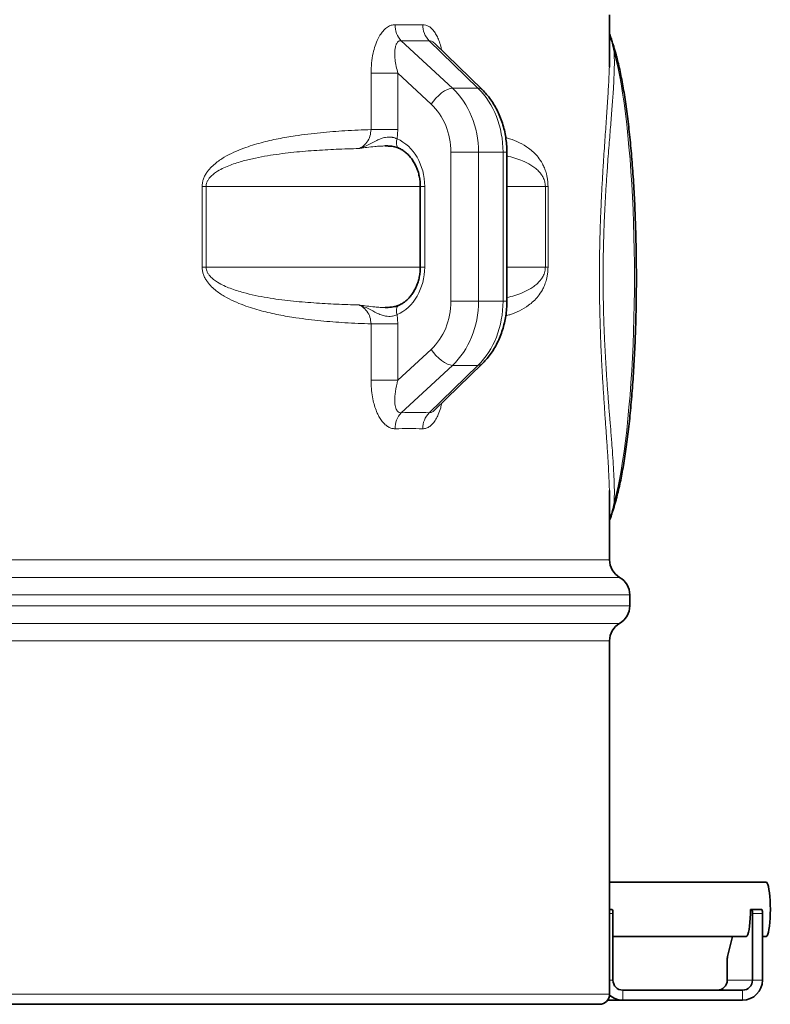
# Model space of a CAD drawing. Units: millimetres. Extents: x 2 to 3491, y 0 to 3714.
# Drawn here: x 2914 to 3286, y 1694 to 2181 of the extents above; entities that cross this region are included whole.
import ezdxf

# ---------------------------------------------------------------- set-up
doc = ezdxf.new("R2010")
doc.units = ezdxf.units.MM

# ---------------------------------------------------------------- blocks, each defined once
blk = doc.blocks.new('3024496-left')
at = {"color": 7, "linetype": 'Continuous', "lineweight": 35}
for p, q in [((520, 470.44), (520, 490)), ((456.85, 452.88), (433.26, 475.83)), ((469.13, 348.09), (469.13, 421.91)), ((426.21, 405), (426.21, 365)), ((433.27, 294.18), (456.85, 317.12)), ((433.23, 294.15), (433.24, 294.15)), ((520, 220.05), (520, 249.55)), ((530, 197.27), (530, 202.73)), ((520, 5), (520, 179.95)), ((597.55, 60.45), (520, 60.45)), ((520, 47), (521.35, 47)), ((521.67, 12), (521.67, 45)), ((589.79, 47), (590.49, 47)), ((590.49, 47), (595.43, 47)), ((590.8, 45), (590.8, 12)), ((595.74, 45), (595.74, 12)), ((521.67, 33.55), (587.86, 33.55)), ((580.9, 33.55), (578.43, 23.59)), ((595.74, 33.55), (597.55, 33.55)), ((578.29, 21.9), (578.29, 12)), ((585.86, 7), (526.6, 7)), ((515, 0), (-515, 0)), ((519, 2), (526.6, 2)), ((585.86, 2), (526.6, 2))]:
    blk.add_line(p, q, dxfattribs=at)
at = {"color": 8, "linetype": 'Continuous', "lineweight": 18}
for p, q in [((416.8, 477.1), (442.16, 453.64)), ((454.8, 453.64), (430.7, 477.1)), ((401.82, 433.12), (401.82, 460.97)), ((401.82, 460.97), (415.14, 460.97)), ((415.14, 460.97), (415.14, 433.12)), ((431.64, 445.71), (415.14, 460.97)), ((454.8, 453.64), (442.16, 453.64)), ((401.82, 433.12), (415.14, 433.12)), ((415.14, 433.12), (414.69, 428.52)), ((441.38, 421.91), (455.06, 421.91)), ((441.38, 348.09), (441.38, 421.91)), ((455.06, 421.91), (455.06, 348.09)), ((467.22, 421.91), (455.06, 421.91)), ((467.22, 348.09), (467.22, 421.91)), ((467.22, 421.91), (469.13, 421.91)), ((318.12, 365), (318.12, 405)), ((318.12, 405), (320.09, 405)), ((426.21, 405), (320.09, 405)), ((320.09, 405), (320.09, 365)), ((428.41, 405), (426.21, 405)), ((428.41, 405), (428.41, 365)), ((488.19, 405), (469.13, 405)), ((488.19, 365), (488.19, 405)), ((488.19, 405), (489.51, 405)), ((489.51, 405), (489.51, 365)), ((318.12, 365), (320.09, 365)), ((426.21, 365), (320.09, 365)), ((428.41, 365), (426.21, 365)), ((488.19, 365), (469.13, 365)), ((488.19, 365), (489.51, 365)), ((441.38, 348.09), (455.06, 348.09)), ((467.22, 348.09), (455.06, 348.09)), ((467.22, 348.09), (469.13, 348.09)), ((414.69, 341.48), (415.14, 336.88)), ((401.82, 309.03), (401.82, 336.88)), ((401.82, 336.88), (415.14, 336.88)), ((415.14, 336.88), (415.14, 309.03)), ((415.14, 309.03), (431.64, 324.29)), ((442.16, 316.36), (416.8, 292.9)), ((430.7, 292.9), (454.8, 316.36)), ((454.8, 316.36), (442.16, 316.36)), ((401.82, 309.03), (415.14, 309.03)), ((-520, 220.05), (520, 220.05)), ((525, 211.39), (-525, 211.39)), ((530, 202.73), (-530, 202.73)), ((-530, 197.27), (530, 197.27)), ((-525, 188.61), (525, 188.61)), ((520, 179.95), (-520, 179.95)), ((521.67, 45), (520, 45)), ((595.74, 45), (590.8, 45)), ((520, 12), (521.67, 12)), ((578.29, 12), (590.8, 12)), ((590.8, 12), (595.74, 12)), ((152.67, 5), (520, 5)), ((526.6, 7), (526.6, 2)), ((585.86, 2), (585.86, 7))]:
    blk.add_line(p, q, dxfattribs=at)
at = {"color": 8, "linetype": 'Continuous', "lineweight": 18, "flags": 128}
for points in [[(522.27, 248.43), (523.16, 251.96), (524.03, 255.79), (524.87, 259.9), (525.67, 264.29), (526.43, 268.93), (527.16, 273.83), (527.84, 278.96), (528.48, 284.31), (529.08, 289.87), (529.63, 295.62), (530.13, 301.55), (530.58, 307.63), (530.98, 313.86), (531.34, 320.22), (531.64, 326.68), (531.88, 333.23), (532.07, 339.86), (532.21, 346.54), (532.29, 353.26), (532.32, 360), (532.29, 366.74), (532.21, 373.46), (532.07, 380.14), (531.88, 386.77), (531.64, 393.32), (531.34, 399.78), (530.98, 406.14), (530.58, 412.37), (530.13, 418.45), (529.63, 424.38), (529.08, 430.13), (528.48, 435.69), (527.84, 441.04), (527.16, 446.17), (526.43, 451.07), (525.67, 455.71), (524.87, 460.1), (524.03, 464.21), (523.16, 468.04), (522.27, 471.57)], [(431.64, 445.71), (432.72, 447.24), (433.96, 448.71), (435.33, 450.06), (436.77, 451.26), (438.22, 452.25), (439.64, 452.99), (440.97, 453.46), (442.16, 453.64)], [(414.69, 428.52), (414.47, 427.6), (414.37, 426.71), (414.39, 425.89), (414.53, 425.18), (414.78, 424.59), (415.14, 424.16), (415.49, 423.94)], [(414.69, 341.48), (414.47, 342.4), (414.37, 343.29), (414.39, 344.11), (414.53, 344.82), (414.78, 345.41), (415.14, 345.84), (415.49, 346.06)], [(431.64, 324.29), (432.72, 322.76), (433.96, 321.29), (435.33, 319.94), (436.77, 318.74), (438.22, 317.75), (439.64, 317.01), (440.97, 316.54), (442.16, 316.36)]]:
    blk.add_lwpolyline(points, dxfattribs=at)
at = {"color": 7, "linetype": 'Continuous', "lineweight": 35, "flags": 128}
for points in [[(597.55, 60.45), (597.73, 60.4), (598.07, 60.04), (598.4, 59.32), (598.7, 58.26), (598.98, 56.9), (599.21, 55.26), (599.4, 53.4), (599.54, 51.37), (599.63, 49.21), (599.66, 47), (599.63, 44.79), (599.54, 42.63), (599.4, 40.6), (599.21, 38.74), (598.98, 37.1), (598.7, 35.74), (598.4, 34.68), (598.07, 33.96), (597.73, 33.6), (597.55, 33.55)], [(587.49, 33.55), (587.5, 33.55), (587.85, 33.55), (588.19, 33.91), (588.52, 34.64), (588.83, 35.7), (589.1, 37.07), (589.34, 38.71), (589.53, 40.57), (589.67, 42.62), (589.76, 44.78), (589.79, 47)]]:
    blk.add_lwpolyline(points, dxfattribs=at)
at = {"color": 8, "linetype": 'Continuous', "lineweight": 18}
for centre, radius, start, end in [((424.7, 484.66), 10.94, 178.072, 223.7603), ((438.37, 484.94), 10.97, 179.5015, 225.5982), ((528.41, 482.39), 9.12, 202.7146, 214.9403), ((517.77, 474.82), 3.94, 16.9761, 36.5224), ((519.67, 468.8), 3.79, 15.4072, 46.8725), ((454.89, 450.77), 2.87, 46.8907, 91.8745), ((454.89, 319.23), 2.87, 268.1392, 312.8611), ((424.7, 285.34), 10.94, 136.2397, 181.928), ((438.37, 285.06), 10.97, 134.4018, 180.4985), ((519.67, 251.2), 3.79, 313.1275, 344.5927), ((517.77, 245.18), 3.95, 323.4784, 342.6624), ((528.41, 237.61), 9.12, 145.0597, 157.2854)]:
    blk.add_arc(centre, radius, start, end, dxfattribs=at)
at = {"color": 7, "linetype": 'Continuous', "lineweight": 35}
for centre, radius, start, end in [((530, 220.05), 10, 180, 240), ((520, 202.73), 10, 0, 60), ((520, 197.27), 10, 300, 0), ((530, 179.95), 10, 120, 180), ((518.23, 45.49), 3.47, 351.9085, 25.8734), ((587.37, 45.49), 3.47, 351.9085, 25.8734), ((592.31, 45.49), 3.47, 351.9085, 25.8734), ((586.24, 22.06), 7.95, 168.9463, 181.1978), ((526.63, 11.97), 4.97, 179.6473, 269.6429), ((573.32, 11.97), 4.97, 270.3571, 0.3527), ((585.83, 11.97), 4.97, 270.3571, 0.3527), ((585.8, 11.94), 9.94, 270.3571, 0.3527), ((515, 5), 5, 270, 0), ((526.61, 11.81), 9.81, 227.4827, 269.9434)]:
    blk.add_arc(centre, radius, start, end, dxfattribs=at)
at = {"color": 8, "linetype": 'Continuous', "lineweight": 18}
for centre, major_axis, ratio, start_param, end_param in [((0, 891.61), (506.6, -374.45), 0.313216, 5.860065, 5.904675), ((-4.92, 883.68), (517.08, -373.45), 0.311407, 5.853785, 5.898394), ((422.08, 421.91), (0, 40), 0.824411, 4.712389, 5.628687), ((435.47, 421.91), (0, 40), 0.793623, 4.712389, 5.628687), ((416.49, 421.91), (0, 30), 0.829543, 4.712389, 5.628687), ((407.67, 405), (0, 25), 0.829543, 4.712389, 5.93791), ((407.67, 365), (0, 25), 0.829543, 3.486868, 4.712389), ((416.49, 348.09), (0, 30), 0.829543, 3.796091, 4.712389), ((422.08, 348.09), (0, 40), 0.824411, 3.796091, 4.712389), ((435.47, 348.09), (0, 40), 0.793623, 3.796091, 4.712389), ((-4.92, -113.68), (517.08, 373.45), 0.311407, 0.384791, 0.4294), ((0, -121.61), (506.6, 374.45), 0.313216, 0.378511, 0.42312)]:
    blk.add_ellipse(centre, major_axis=major_axis, ratio=ratio, start_param=start_param, end_param=end_param, dxfattribs=at)
for points, knots in [([(401.82, 460.97), (401.87, 462.67), (401.97, 466.07), (402.72, 470.66), (403.82, 474.66), (405.09, 477.81), (406.56, 480.4), (408.14, 482.43), (409.92, 483.93), (411.83, 484.9), (413.13, 484.99), (413.77, 485.03)], [0, 0, 0, 0, 0.14863, 0.297147, 0.413083, 0.528903, 0.623609, 0.718226, 0.812991, 0.90768, 1, 1, 1, 1]), ([(427.4, 485.03), (427.93, 485), (428.99, 484.93), (430.52, 484.22), (431.94, 483.07), (433.26, 481.49), (434.44, 479.54), (435.51, 477.14), (436.34, 474.71), (436.72, 472.98), (436.87, 472.31)], [0, 0, 0, 0, 0.123209, 0.246438, 0.369796, 0.493228, 0.622821, 0.752497, 0.904031, 1, 1, 1, 1]), ([(520.94, 477.17), (520.75, 477.83), (520.45, 478.92), (520.13, 479.85), (520, 480.22)], [0, 0, 0, 0, 0.603384, 1, 1, 1, 1]), ([(416.8, 477.1), (416.46, 477.08), (415.67, 477.05), (414.86, 476.34), (414.23, 475.29), (413.82, 474.06), (413.55, 472.31), (413.49, 470.21), (413.71, 467.49), (414.21, 464.4), (414.83, 462.12), (415.14, 460.97)], [0, 0, 0, 0, 0.075074, 0.177912, 0.235996, 0.326112, 0.416465, 0.539141, 0.662007, 0.830937, 1, 1, 1, 1]), ([(433.25, 475.83), (432.96, 476.1), (432.27, 476.72), (431.38, 477.11), (430.86, 477.1), (430.7, 477.1)], [0, 0, 0, 0, 0.344014, 0.796622, 1, 1, 1, 1]), ([(522.27, 471.57), (521.93, 473.08), (521.5, 475.03), (521.04, 476.78), (520.94, 477.17)], [0, 0, 0, 0, 0.776634, 1, 1, 1, 1]), ([(522.27, 471.57), (522.31, 470.23), (522.41, 467.56), (522.34, 462.84), (522.14, 457.59), (521.76, 451.21), (521.21, 443.55), (520.59, 435.9), (520.06, 429.28), (519.64, 424.01), (519.22, 418.5), (518.76, 412.17), (518.27, 404.97), (517.8, 396.75), (517.39, 388.17), (517.07, 379.37), (516.87, 370.48), (516.79, 361.47), (516.83, 352.35), (517, 343.52), (517.26, 335.14), (517.6, 327.19), (518.01, 319.39), (518.49, 311.65), (519.02, 304.08), (519.58, 296.69), (520.15, 289.63), (520.72, 282.55), (521.27, 275.6), (521.76, 268.84), (522.13, 262.63), (522.34, 257.16), (522.41, 252.39), (522.31, 249.75), (522.27, 248.43)], [0, 0, 0, 0, 0.033517, 0.067033, 0.10111, 0.135185, 0.178682, 0.22253, 0.24508, 0.26763, 0.290429, 0.313228, 0.343186, 0.37314, 0.403936, 0.434729, 0.464708, 0.494686, 0.525731, 0.556778, 0.584505, 0.612234, 0.640681, 0.669131, 0.699077, 0.729027, 0.759602, 0.79018, 0.82571, 0.861243, 0.897527, 0.933812, 0.966842, 1, 1, 1, 1]), ([(519.92, 254.47), (519.89, 255.44), (519.83, 258.35), (519.56, 263.9), (519.14, 271.08), (518.64, 278.5), (518.12, 285.94), (517.61, 293.34), (517.08, 301.16), (516.58, 309.16), (516.13, 317.22), (515.74, 325.34), (515.42, 333.75), (515.17, 342.56), (515.01, 351.67), (514.97, 361.11), (515.04, 370.66), (515.23, 380.1), (515.53, 389.27), (515.9, 398.19), (516.36, 406.92), (516.81, 414.56), (517.23, 421.11), (517.74, 428.55), (518.37, 437.49), (519.05, 447.46), (519.6, 456.44), (519.79, 461.57), (519.89, 464.03)], [0, 0, 0, 0, 0.021689, 0.064674, 0.108556, 0.152435, 0.188809, 0.22518, 0.262262, 0.29934, 0.333179, 0.367015, 0.401648, 0.436279, 0.472941, 0.509601, 0.547477, 0.585355, 0.621852, 0.658353, 0.695863, 0.733376, 0.759685, 0.785994, 0.839143, 0.89389, 0.949136, 1, 1, 1, 1]), ([(318.12, 405), (318.15, 405.55), (318.2, 406.66), (318.63, 408.38), (319.33, 410.09), (320.52, 412.12), (322.25, 414.22), (325.17, 416.87), (329.05, 419.54), (333.86, 421.97), (339.98, 424.4), (347.33, 426.71), (355.84, 428.63), (365.71, 430.29), (376.79, 431.64), (389.4, 432.61), (397.53, 432.95), (401.82, 433.12)], [0, 0, 0, 0, 0.013237, 0.026489, 0.042739, 0.059025, 0.086947, 0.114947, 0.168138, 0.221612, 0.275055, 0.368283, 0.46166, 0.555005, 0.697722, 0.840458, 1, 1, 1, 1]), ([(395.89, 423.72), (396.45, 424), (397.93, 424.74), (399.9, 426.76), (401.48, 429.74), (401.71, 432), (401.82, 433.12)], [0, 0, 0, 0, 0.169323, 0.448038, 0.72458, 1, 1, 1, 1]), ([(395.89, 423.72), (395.9, 423.73), (396.09, 423.79), (396.79, 424.01), (398.41, 424.61), (401.14, 425.88), (403.97, 427.47), (406.76, 428.68), (409.26, 429.38), (411.25, 429.44), (413.16, 429.16), (413.99, 428.81), (414.69, 428.52)], [0, 0, 0, 0, 0.001009, 0.029884, 0.108068, 0.254385, 0.472401, 0.587844, 0.702713, 0.852561, 0.874546, 1, 1, 1, 1]), ([(468.55, 429.13), (469.18, 428.96), (471.54, 428.33), (475.35, 426.73), (479.28, 424.42), (482.34, 421.97), (484.64, 419.54), (486.42, 416.87), (487.72, 414.22), (488.48, 412.12), (488.99, 410.09), (489.3, 408.38), (489.48, 406.66), (489.5, 405.55), (489.51, 405)], [0, 0, 0, 0, 0.069248, 0.259384, 0.449208, 0.556228, 0.663308, 0.769822, 0.82589, 0.881804, 0.914416, 0.946957, 0.973494, 1, 1, 1, 1]), ([(408.84, 424.99), (408.02, 424.98), (406.28, 424.95), (403.22, 424.69), (399.86, 424.3), (397.33, 423.95), (396.04, 423.75), (395.9, 423.73), (395.89, 423.72)], [0, 0, 0, 0, 0.171711, 0.365584, 0.676919, 0.962973, 0.9983, 1, 1, 1, 1]), ([(395.89, 423.72), (392.14, 423.61), (384.82, 423.39), (373.54, 422.77), (362.16, 421.8), (352.43, 420.53), (344.52, 419.07), (338.4, 417.62), (333.17, 415.99), (328.91, 414.23), (326.14, 412.76), (323.83, 411.19), (322.3, 409.83), (321.2, 408.45), (320.52, 407.23), (320.14, 406.02), (320.1, 405.27), (320.09, 405)], [0, 0, 0, 0, 0.154021, 0.300792, 0.447699, 0.595251, 0.669286, 0.743308, 0.82261, 0.86269, 0.902734, 0.928149, 0.95392, 0.967041, 0.980537, 0.993171, 1, 1, 1, 1]), ([(488.19, 405), (488.17, 405.47), (488.13, 406.23), (487.89, 407.37), (487.55, 408.43), (486.92, 409.8), (486.02, 411.19), (484.65, 412.75), (482.99, 414.21), (480.38, 415.98), (477.09, 417.6), (473.11, 419.06), (470.46, 419.76), (469.13, 420.11)], [0, 0, 0, 0, 0.029762, 0.048303, 0.080717, 0.114383, 0.177285, 0.241456, 0.33963, 0.437888, 0.637233, 0.818829, 1, 1, 1, 1]), ([(401.82, 336.88), (397.53, 337.05), (389.46, 337.38), (376.99, 338.35), (366.02, 339.66), (356.13, 341.31), (347.47, 343.25), (340.02, 345.58), (333.86, 348.03), (329.05, 350.46), (325.17, 353.13), (322.25, 355.78), (320.52, 357.88), (319.33, 359.91), (318.63, 361.62), (318.2, 363.34), (318.15, 364.45), (318.12, 365)], [0, 0, 0, 0, 0.159542, 0.299921, 0.440282, 0.5352, 0.63015, 0.724945, 0.778389, 0.831862, 0.885053, 0.913053, 0.940975, 0.957261, 0.973511, 0.986763, 1, 1, 1, 1]), ([(320.09, 365), (320.13, 364.53), (320.19, 363.77), (320.6, 362.63), (321.19, 361.57), (322.28, 360.2), (323.82, 358.81), (326.11, 357.25), (328.87, 355.79), (333.13, 354.02), (338.35, 352.39), (344.45, 350.94), (352.3, 349.49), (362.02, 348.22), (373.45, 347.24), (384.79, 346.61), (392.14, 346.39), (395.89, 346.28)], [0, 0, 0, 0, 0.011989, 0.019457, 0.032514, 0.046076, 0.071414, 0.097263, 0.136809, 0.176389, 0.256689, 0.329839, 0.403001, 0.549942, 0.69788, 0.845978, 1, 1, 1, 1]), ([(489.51, 365), (489.5, 364.45), (489.48, 363.34), (489.3, 361.62), (488.99, 359.91), (488.48, 357.88), (487.72, 355.78), (486.42, 353.13), (484.64, 350.46), (482.34, 348.03), (479.3, 345.59), (475.42, 343.31), (471.62, 341.71), (469.24, 341.06), (468.56, 340.87)], [0, 0, 0, 0, 0.026515, 0.05306, 0.085612, 0.118234, 0.174167, 0.230253, 0.336801, 0.443917, 0.550971, 0.737718, 0.924764, 1, 1, 1, 1]), ([(469.13, 349.9), (470.44, 350.24), (473.1, 350.93), (477.06, 352.38), (480.36, 354.01), (482.97, 355.77), (484.64, 357.24), (486.01, 358.81), (486.91, 360.17), (487.55, 361.55), (487.94, 362.77), (488.16, 363.98), (488.18, 364.73), (488.19, 365)], [0, 0, 0, 0, 0.178958, 0.362729, 0.559607, 0.659109, 0.758524, 0.82162, 0.885601, 0.918174, 0.951681, 0.983046, 1, 1, 1, 1]), ([(395.89, 346.28), (395.9, 346.27), (396.04, 346.25), (397.33, 346.05), (399.86, 345.7), (403.2, 345.31), (406.26, 345.05), (408, 345.02), (408.84, 345.01)], [0, 0, 0, 0, 0.0017, 0.037029, 0.323094, 0.634441, 0.823635, 1, 1, 1, 1]), ([(401.82, 336.88), (401.71, 338), (401.48, 340.26), (399.9, 343.24), (397.93, 345.26), (396.45, 346), (395.89, 346.28)], [0, 0, 0, 0, 0.2754197, 0.5519619, 0.8306768, 1, 1, 1, 1]), ([(414.69, 341.48), (413.99, 341.19), (413.16, 340.84), (411.25, 340.56), (409.26, 340.62), (406.76, 341.32), (403.97, 342.53), (401.14, 344.12), (398.41, 345.39), (396.79, 345.99), (396.09, 346.21), (395.9, 346.27), (395.89, 346.28)], [0, 0, 0, 0, 0.125454, 0.147439, 0.297287, 0.412156, 0.527599, 0.745615, 0.891932, 0.970116, 0.998991, 1, 1, 1, 1]), ([(413.77, 284.97), (413.2, 285), (412.07, 285.07), (410.41, 285.78), (408.84, 286.93), (407.36, 288.5), (406.03, 290.46), (404.8, 292.86), (403.73, 295.66), (402.81, 299.03), (402.16, 302.8), (401.85, 306.24), (401.83, 308.32), (401.82, 309.03)], [0, 0, 0, 0, 0.081354, 0.16272, 0.244172, 0.325672, 0.411241, 0.496865, 0.59692, 0.697038, 0.817566, 0.938151, 1, 1, 1, 1]), ([(415.14, 309.03), (415, 308.54), (414.35, 306.22), (413.62, 302.45), (413.43, 298.22), (413.86, 295.59), (414.52, 294.15), (415.21, 293.3), (416.01, 292.89), (416.61, 292.9), (416.8, 292.9)], [0, 0, 0, 0, 0.071613, 0.34436, 0.557247, 0.723638, 0.795305, 0.866777, 0.958697, 1, 1, 1, 1]), ([(436.86, 297.67), (436.69, 296.9), (436.25, 294.91), (435.26, 292.2), (433.98, 289.6), (432.57, 287.57), (430.96, 286.07), (429.22, 285.1), (428, 285.01), (427.4, 284.97)], [0, 0, 0, 0, 0.110262, 0.28584, 0.429409, 0.572845, 0.716503, 0.860048, 1, 1, 1, 1]), ([(430.7, 292.9), (430.99, 292.92), (431.7, 292.96), (432.61, 293.53), (433.15, 294.08), (433.26, 294.19)], [0, 0, 0, 0, 0.369704, 0.876134, 1, 1, 1, 1]), ([(520.94, 242.83), (521.29, 244.22), (521.75, 246.01), (522.17, 247.99), (522.27, 248.43)], [0, 0, 0, 0, 0.776637, 1, 1, 1, 1]), ([(520, 239.78), (520.13, 240.15), (520.45, 241.08), (520.75, 242.17), (520.94, 242.83)], [0, 0, 0, 0, 0.395565, 1, 1, 1, 1])]:
    blk.add_open_spline(points, degree=3, knots=knots, dxfattribs=at)
at = {"color": 7, "linetype": 'Continuous', "lineweight": 35}
for points, knots in [([(521.53, 475.97), (521.31, 476.66), (520.82, 478.24), (520.3, 479.6), (520, 480.37)], [0, 0, 0, 0, 0.434311, 1, 1, 1, 1]), ([(523.33, 469.8), (523.29, 469.93), (522.88, 471.49), (522.29, 473.59), (521.71, 475.4), (521.53, 475.97)], [0, 0, 0, 0, 0.059775, 0.706868, 1, 1, 1, 1]), ([(519.89, 464.03), (519.89, 464.13), (519.99, 466.55), (519.99, 468.54), (519.99, 470.44)], [0, 0, 0, 0, 0.0402945, 1, 1, 1, 1]), ([(523.33, 250.19), (523.48, 250.78), (523.94, 252.5), (524.67, 255.56), (525.51, 259.45), (526.3, 263.57), (527.06, 267.91), (527.78, 272.46), (528.46, 277.22), (529.1, 282.18), (529.69, 287.32), (530.24, 292.64), (530.75, 298.12), (531.22, 303.75), (531.64, 309.51), (532.02, 315.4), (532.34, 321.39), (532.62, 327.48), (532.85, 333.65), (533.04, 339.88), (533.17, 346.16), (533.25, 352.47), (533.29, 358.8), (533.27, 365.14), (533.21, 371.46), (533.09, 377.76), (532.93, 384.01), (532.72, 390.2), (532.45, 396.32), (532.14, 402.34), (531.79, 408.27), (531.39, 414.08), (530.94, 419.75), (530.44, 425.29), (529.91, 430.66), (529.33, 435.86), (528.71, 440.88), (528.05, 445.71), (527.35, 450.33), (526.61, 454.73), (525.83, 458.92), (525.02, 462.87), (524.19, 466.52), (523.61, 468.73), (523.33, 469.81)], [0, 0, 0, 0, 0.012682, 0.037383, 0.061938, 0.086365, 0.110694, 0.134947, 0.159143, 0.183292, 0.207405, 0.231487, 0.255546, 0.279585, 0.303607, 0.327617, 0.351615, 0.375605, 0.399588, 0.423565, 0.447538, 0.471508, 0.495477, 0.519444, 0.543412, 0.567381, 0.591352, 0.615327, 0.639305, 0.66329, 0.687282, 0.711283, 0.735295, 0.759321, 0.783363, 0.807425, 0.83151, 0.855625, 0.879776, 0.903972, 0.928224, 0.952548, 0.976964, 1, 1, 1, 1]), ([(469.13, 421.91), (469.12, 422.59), (469.1, 424.47), (468.84, 427.54), (468.29, 431.08), (467.47, 434.55), (466.39, 437.93), (465.05, 441.19), (463.47, 444.29), (461.65, 447.22), (459.66, 449.88), (458.02, 451.72), (457.06, 452.66), (456.85, 452.88)], [0, 0, 0, 0, 0.058077, 0.160267, 0.26257, 0.364964, 0.467436, 0.569952, 0.672456, 0.774859, 0.877045, 0.97223, 1, 1, 1, 1]), ([(408.78, 424.99), (409.02, 424.99), (409.88, 425), (411.24, 424.92), (412.82, 424.72), (414.1, 424.43), (415.02, 424.15), (415.39, 423.98), (415.48, 423.93)], [0, 0, 0, 0, 0.0933053, 0.3448161, 0.5474712, 0.752893, 0.9380291, 1, 1, 1, 1]), ([(415.5, 423.94), (415.78, 423.81), (416.67, 423.4), (418.11, 422.51), (419.77, 421.16), (421.28, 419.56), (422.63, 417.73), (423.79, 415.71), (424.74, 413.53), (425.47, 411.21), (425.96, 408.8), (426.18, 406.71), (426.2, 405.44), (426.21, 405)], [0, 0, 0, 0, 0.0475647, 0.1510766, 0.2533754, 0.3543212, 0.4542813, 0.5535771, 0.652449, 0.7510596, 0.8495095, 0.9478539, 1, 1, 1, 1]), ([(426.21, 365), (426.2, 364.59), (426.18, 363.35), (425.97, 361.3), (425.49, 358.89), (424.77, 356.58), (423.84, 354.4), (422.71, 352.4), (421.4, 350.59), (419.94, 349), (418.34, 347.66), (416.85, 346.69), (415.88, 346.24), (415.5, 346.06)], [0, 0, 0, 0, 0.048657, 0.146799, 0.244928, 0.343007, 0.441071, 0.539186, 0.637466, 0.736092, 0.835322, 0.935491, 1, 1, 1, 1]), ([(456.85, 317.12), (457.31, 317.59), (458.54, 318.83), (460.38, 321.03), (462.31, 323.77), (464.02, 326.71), (465.5, 329.82), (466.74, 333.09), (467.74, 336.47), (468.48, 339.95), (468.95, 343.5), (469.12, 346.22), (469.13, 347.76), (469.13, 348.09)], [0, 0, 0, 0, 0.060236, 0.160109, 0.260335, 0.361087, 0.462252, 0.563726, 0.665421, 0.767272, 0.869237, 0.971292, 1, 1, 1, 1]), ([(415.48, 346.07), (415.41, 346.03), (415.03, 345.85), (414.11, 345.57), (412.75, 345.26), (411.2, 345.08), (409.84, 345), (409.03, 345.01), (408.78, 345.01)], [0, 0, 0, 0, 0.050098, 0.254621, 0.454857, 0.674796, 0.898085, 1, 1, 1, 1]), ([(519.99, 249.55), (519.99, 250.2), (520, 251.72), (519.95, 253.47), (519.92, 254.47)], [0, 0, 0, 0, 0.431829, 1, 1, 1, 1]), ([(521.53, 244), (521.57, 244.12), (522, 245.48), (522.6, 247.52), (523.15, 249.58), (523.32, 250.23)], [0, 0, 0, 0, 0.060298, 0.70651, 1, 1, 1, 1]), ([(520, 239.65), (520.26, 240.32), (520.79, 241.67), (521.28, 243.24), (521.53, 244.03)], [0, 0, 0, 0, 0.495992, 1, 1, 1, 1])]:
    blk.add_open_spline(points, degree=3, knots=knots, dxfattribs=at)

msp = doc.modelspace()

# ---------------------------------------------------------------- block references
msp.add_blockref('3024496-left', (2686.43, 1693.56))

doc.saveas('drawing.dxf')
